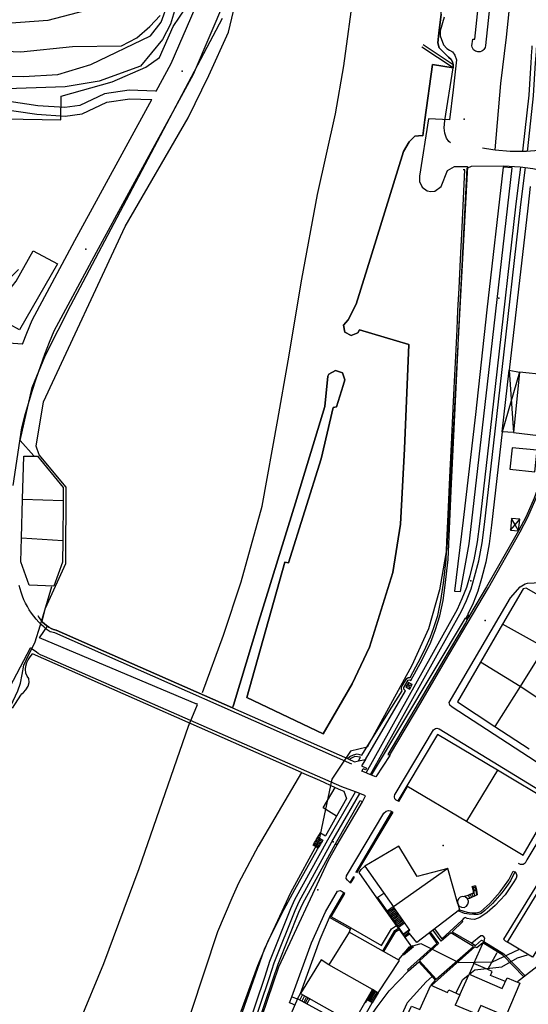
# Model space of a CAD drawing. Units: metres. Extents: x 550000 to 557669, y 4790000 to 4795000.
# Drawn here: x 552226 to 552392, y 4793634 to 4793954 of the extents above; entities that cross this region are included whole.
import ezdxf

# ---------------------------------------------------------------- set-up
doc = ezdxf.new("R2010")
doc.units = ezdxf.units.M
doc.header["$MEASUREMENT"] = 0
for name, color, linetype in [('ACERA', 9, 'CONTINUOUS'), ('AGUA_CONS', 4, 'CONTINUOUS'), ('AGUA_NAT', 4, 'CONTINUOUS'), ('BORDILLO', 7, 'CONTINUOUS'), ('CAMINO', 7, 'CONTINUOUS'), ('CARRETERA', 7, 'CONTINUOUS'), ('CASETA', 9, 'CONTINUOUS'), ('COTA', 7, 'CONTINUOUS'), ('CURVA_MAESTRA', 42, 'CONTINUOUS'), ('CURVA_NIVEL', 40, 'CONTINUOUS'), ('EDIFICIO', 1, 'CONTINUOUS'), ('ESCALERA', 8, 'CONTINUOUS'), ('FERRO', 7, 'CONTINUOUS'), ('LIMITE_MUNICIPAL', 6, 'CONTINUOUS'), ('MEDIANERA', 21, 'CONTINUOUS'), ('MURO_TAPIA', 7, 'CONTINUOUS'), ('PORCHE_TEJAVANA', 7, 'CONTINUOUS'), ('PUENTE', 7, 'CONTINUOUS'), ('RIO', 5, 'CONTINUOUS')]:
    doc.layers.add(name, color=color, linetype=linetype)

msp = doc.modelspace()

# ---------------------------------------------------------------- linework, layer by layer
at = {"layer": 'ACERA'}
for points in [[(552388.71, 4793787.75), (552378.35, 4793769.54), (552372.8, 4793760.11)], [(552372.15, 4793759), (552371.44, 4793757.81), (552364.39, 4793745.81), (552356.33, 4793732.11), (552346.2, 4793714.92), (552346.55, 4793714.75)], [(552342.62, 4793668.27), (552336.81, 4793676.53), (552337.49, 4793677.49), (552338.69, 4793678.56)], [(552316.82, 4793635.41), (552317.75, 4793637.15), (552324.2, 4793654.79), (552327.18, 4793661.81)], [(552333.91, 4793658.1), (552334.15, 4793658.47)], [(552334.15, 4793658.47), (552344.16, 4793652.73), (552347.37, 4793658.15), (552349.0009, 4793659.2106)], [(552333.91, 4793658.1), (552333.97, 4793658.05), (552333.54, 4793657.05)], [(552374.1348, 4793646.8381), (552377.14, 4793653.39)], [(552378.732, 4793644.8722), (552381.73, 4793650.46)], [(552374.1348, 4793646.8381), (552372.63, 4793643.41)], [(552378.732, 4793644.8722), (552374.14, 4793646.85), (552374.1348, 4793646.8381)], [(552384.44, 4793640.97), (552379.58, 4793642.99), (552380.13, 4793644.27), (552378.732, 4793644.8722)], [(552314.89, 4793636.04), (552316.79, 4793635.36)], [(552336.6342, 4793626.3964), (552336.69, 4793626.36), (552341.12, 4793634.11)]]:
    msp.add_lwpolyline(points, dxfattribs=at)
at = {"layer": 'AGUA_CONS'}
for points in [[(552233.6213, 4793758.1811), (552234.71, 4793762.58), (552241.31, 4793777.11), (552241.51, 4793801.97), (552232.62, 4793812.51), (552231.64, 4793815.25), (552234.05, 4793829.75), (552260.72, 4793886.78), (552281.14, 4793922.14), (552287.9, 4793935.99), (552294.3, 4793950.07), (552297.44, 4793963.37), (552306.38, 4793966.69), (552312, 4793970.21), (552313.46, 4793980.1), (552316.3, 4793999.38), (552317.87, 4794017.01), (552327.13, 4794138.41), (552327.61, 4794144.65), (552323.95, 4794144.46), (552319.92, 4794144.25), (552317.62, 4794135.52)], [(552367.4741, 4793939.3903), (552367.48, 4793939.49), (552367.26, 4793940.34), (552366.79, 4793941.15), (552365.91, 4793941.96), (552362.86, 4793944.98), (552362.42, 4793946.63), (552362.77, 4793949.7), (552363.55, 4793955.94), (552363.59, 4793956.25), (552370.46, 4794016.53), (552374.13, 4794049.71)], [(552295.6108, 4793730.0516), (552295.96, 4793731), (552304.2, 4793758.28), (552316.12, 4793796.84), (552325.72, 4793828.2), (552326.68, 4793838.12), (552327.01, 4793838.74), (552329.11, 4793839.94), (552331.37, 4793839.11), (552332.2, 4793836.84), (552331.64, 4793835.08), (552329.48, 4793828.12), (552328.36, 4793827.88), (552324.52, 4793811.16), (552313.88, 4793777.32), (552312.68, 4793777.48), (552300.28, 4793733.48), (552325.08, 4793721.64), (552334.6, 4793737.88), (552340.2, 4793749.8), (552347.8, 4793774.2), (552350.28, 4793789.88), (552351.56, 4793814.44), (552353, 4793848.36), (552337, 4793853.16), (552336.44, 4793852.18), (552334.27, 4793851.28), (552332.21, 4793852.39), (552331.79, 4793854.68), (552333.32, 4793856.44), (552335.88, 4793861.48), (552340.92, 4793877.88), (552351.32, 4793911.24), (552353.08, 4793914.36), (552355, 4793916.2), (552357.32, 4793916.44), (552357.5565, 4793916.2538), (552358.26, 4793921.47), (552360.7, 4793939.54), (552367.42, 4793938.47), (552367.4741, 4793939.3903)], [(552318.1047, 4793709.0634), (552303.9255, 4793685.0367), (552297.6034, 4793673.0189), (552295.3773, 4793668.1227), (552290.7024, 4793657.2177), (552269.1538, 4793591.8764), (552257.2664, 4793555.8675), (552246.52, 4793524.07)]]:
    msp.add_lwpolyline(points, dxfattribs=at)
at = {"layer": 'AGUA_NAT'}
msp.add_lwpolyline([(552223.957, 4793729.9827), (552226.7145, 4793734.257), (552227.0497, 4793734.6293), (552227.5711, 4793735.1134), (552228.3531, 4793735.9698), (552229.0607, 4793737.1985), (552229.4331, 4793738.3156), (552229.3213, 4793739.6188), (552228.7627, 4793740.4379), (552228.2786, 4793741.3316), (552228.2041, 4793742.6348), (552228.2786, 4793743.7146), (552228.6883, 4793744.8316), (552229.0979, 4793745.7625), (552229.731, 4793746.7306), (552230.4758, 4793747.6987)], dxfattribs=at)
at = {"layer": 'BORDILLO'}
for points in [[(552384.429, 4794005.79), (552377.935, 4793945.674), (552377.827, 4793945.107), (552377.657, 4793944.722), (552377.438, 4793944.401), (552377.147, 4793944.11), (552376.763, 4793943.855), (552376.291, 4793943.674), (552375.89, 4793943.61), (552375.444, 4793943.626), (552375.102, 4793943.702), (552374.688, 4793943.878), (552374.435, 4793944.041), (552374.108, 4793944.341), (552373.842, 4793944.714), (552373.654, 4793945.151), (552373.564, 4793945.608), (552373.823, 4793947.813), (552374.54, 4793947.745), (552375.574, 4793958.05)], [(552381.1758, 4793911.7455), (552382.984, 4793933.337), (552384.795, 4793948.451), (552386.812, 4793967.343)], [(552346.86, 4793714.6), (552347.1, 4793715.17), (552356.88, 4793731.78), (552364.95, 4793745.48), (552371.99, 4793757.48), (552378.91, 4793769.21), (552389.27, 4793787.44), (552391.77, 4793792.12), (552394.38, 4793798.1), (552396.17, 4793803), (552401.05, 4793818.27), (552401.9375, 4793824.6623)], [(552405.7, 4793705.2), (552367.09, 4793730.33), (552366.41, 4793730.93), (552366.14, 4793731.8), (552366.1441, 4793731.8096), (552386.1458, 4793765.9007), (552389.22, 4793769.5), (552390.85, 4793770.52), (552391.62, 4793770.73), (552409.37, 4793771.57)], [(552349.695, 4793699.665), (552348.88, 4793700), (552348.45, 4793700.46), (552348.3, 4793701.09), (552348.51, 4793701.97), (552348.5246, 4793701.9943), (552361.1, 4793722.99), (552361.65, 4793723.38), (552362.18, 4793723.46), (552362.87, 4793723.23), (552401.46, 4793699.73), (552401.87, 4793699.29), (552401.99, 4793698.69), (552401.83, 4793698.03), (552391.46, 4793680.59), (552390.87, 4793679.56), (552390.19, 4793679.15), (552389.32, 4793679.12), (552388.72, 4793679.38)], [(552435.303, 4793709.0082), (552424.19, 4793715.9), (552423.42, 4793716.36), (552423, 4793716.44), (552422.27, 4793716.41), (552421.49, 4793716.12), (552419.13, 4793712.17), (552383.85, 4793654.8), (552384.33, 4793654.2), (552385.14, 4793653.82)], [(552346.86, 4793714.6), (552342.28, 4793707.6), (552340.8723, 4793708.1842)], [(552337.91, 4793699.54), (552338.942, 4793701.4507)], [(552329.7, 4793685.46), (552337.91, 4793699.54)], [(552333.84, 4793673.24), (552333.02, 4793673.97), (552332.63, 4793674.51), (552332.7725, 4793675.3691), (552344.8967, 4793695.8155), (552345.62, 4793696.41), (552346.36, 4793696.63), (552347, 4793696.58), (552347.5, 4793696.33)], [(552288.22, 4793576.91), (552299.82, 4793612.71), (552303.35, 4793624.07), (552310.6473, 4793645.7366), (552326.81, 4793680.55), (552329.7, 4793685.46)], [(552387.53, 4793676.68), (552387.96, 4793676.12), (552388.2, 4793675.43), (552387.96, 4793674.69), (552386.97, 4793673.13), (552384.35, 4793669.18), (552381.09, 4793665.71), (552378.47, 4793663.45), (552376.12, 4793661.84), (552374.36, 4793661.15), (552373.16, 4793661.28), (552372.05, 4793661.56), (552371.37, 4793661.86), (552370.93, 4793661.64), (552370.29, 4793660.86)], [(552314.89, 4793636.04), (552321.37, 4793653.6), (552325.87, 4793663.66), (552329.8435, 4793670.4005), (552330.71, 4793670.59), (552331.33, 4793670.35), (552331.68, 4793670.13), (552331.89, 4793669.84)], [(552377.4621, 4793654.0234), (552377.7, 4793654.55), (552377.72, 4793655.12), (552377.46, 4793655.57), (552376.95, 4793655.85), (552376.46, 4793655.9), (552373.4764, 4793653.4638)], [(552334.78, 4793623.17), (552335.25, 4793622.9), (552335.69, 4793622.94), (552336.02, 4793623.27), (552342.74, 4793632.72), (552346.59, 4793638.02), (552352.9, 4793644.48)], [(552360.5909, 4793642.6318), (552358.68, 4793640.9), (552352.48, 4793634.02), (552352.23, 4793633.63), (552348.98, 4793626.36)], [(552315.92, 4793633.35), (552315, 4793633.7), (552314.16, 4793634.04), (552314.89, 4793636.04)]]:
    msp.add_lwpolyline(points, dxfattribs=at)
at = {"layer": 'CAMINO'}
for points in [[(552270.7867, 4793930.8238), (552270.5875, 4793930.8497), (552261.9925, 4793931.1182), (552253.9091, 4793930.0226), (552245.8839, 4793926.2087), (552240.9861, 4793925.4743), (552232.2558, 4793926.116), (552213.4753, 4793928.873), (552197.2667, 4793930.3339), (552192.3188, 4793929.7992), (552189.851, 4793929.7176), (552176.82, 4793935.5), (552172.1, 4793938.25), (552167.61, 4793941.43), (552163.5, 4793944.97), (552159.41, 4793948.94), (552155.16, 4793952.89), (552150.56, 4793956.44)], [(552213.1473, 4793926.1013), (552231.9505, 4793923.341), (552241.092, 4793922.6691), (552246.7073, 4793923.511), (552254.7142, 4793927.3163), (552262.1373, 4793928.3225), (552269.3038, 4793928.0986)], [(552227.2357, 4793848.5301), (552222.7305, 4793848.7971), (552220.129, 4793849.8807), (552217.0939, 4793853.4202), (552215.2874, 4793856.1652), (552213.6254, 4793860.2827), (552214.1312, 4793861.1496), (552225.9822, 4793872.7796)], [(552183.6254, 4793663.135), (552196.5846, 4793687.3864), (552222.1552, 4793734.9349), (552229.8972, 4793749.6131)]]:
    msp.add_lwpolyline(points, dxfattribs=at)
at = {"layer": 'CARRETERA'}
for points in [[(552270.7867, 4793930.8238), (552275.6978, 4793939.849), (552287.3225, 4793966.9871)], [(552224.196, 4793802.4465), (552226.9741, 4793821.208), (552227.998, 4793825.1168), (552229.1462, 4793829.1783), (552230.3725, 4793833.2169), (552231.6766, 4793837.2311), (552233.058, 4793841.2193), (552234.516, 4793845.1802), (552236.0503, 4793849.1121), (552237.5961, 4793852.8584), (552251.3705, 4793878.4042), (552282.9039, 4793936.3545), (552293.4946, 4793961.0786)], [(552227.2357, 4793848.5301), (552228.6257, 4793852.0921), (552230.3585, 4793856.2917), (552244.3361, 4793882.2145), (552269.3038, 4793928.0986)], [(552334.468, 4793711.7448), (552237.7321, 4793754.4731), (552236.3047, 4793754.8001), (552235.2947, 4793755.5349), (552234.3237, 4793756.3206), (552233.3945, 4793757.1551), (552232.5093, 4793758.0363), (552231.6706, 4793758.9619), (552230.8806, 4793759.9293), (552230.1414, 4793760.936), (552229.4549, 4793761.9795), (552228.823, 4793763.0568), (552228.2472, 4793764.1652), (552227.7292, 4793765.3017), (552227.2703, 4793766.4634), (552226.8392, 4793767.7475), (552226.1164, 4793769.8827)], [(552335.6163, 4793702.735), (552331.2378, 4793704.4259), (552234.3954, 4793746.7812), (552233.0707, 4793747.3605), (552232.3856, 4793747.8069), (552231.7658, 4793748.2108), (552230.423, 4793749.1876), (552229.8972, 4793749.6131)], [(552346.86, 4793714.6), (552346.55, 4793714.75)], [(552340.8723, 4793708.1842), (552340.28, 4793708.43), (552338.55, 4793709.14), (552337.7663, 4793709.4656)], [(552337.0294, 4793702.1893), (552335.6163, 4793702.735)], [(552338.942, 4793701.4507), (552337.0294, 4793702.1893)]]:
    msp.add_lwpolyline(points, dxfattribs=at)
at = {"layer": 'CASETA'}
for points in [[(552386.46, 4793791.77), (552386.08, 4793787.99)], [(552387.6069, 4793789.7208), (552386.46, 4793791.77)], [(552389.15, 4793791.47), (552386.46, 4793791.77)], [(552387.6069, 4793789.7208), (552389.15, 4793791.47)], [(552388.71, 4793787.75), (552389.15, 4793791.47)], [(552386.08, 4793787.99), (552387.6069, 4793789.7208)], [(552386.08, 4793787.99), (552388.71, 4793787.75)], [(552388.71, 4793787.75), (552387.6069, 4793789.7208)], [(552352.87, 4793738.38), (552352.06, 4793736.97)], [(552353.1052, 4793737.3117), (552352.06, 4793736.97)], [(552352.06, 4793736.97), (552353.35, 4793736.2)], [(552353.1052, 4793737.3117), (552352.87, 4793738.38)], [(552354.14, 4793737.65), (552352.87, 4793738.38)], [(552354.14, 4793737.65), (552353.1052, 4793737.3117)], [(552353.35, 4793736.2), (552353.1052, 4793737.3117)], [(552353.35, 4793736.2), (552354.14, 4793737.65)]]:
    msp.add_lwpolyline(points, dxfattribs=at)
at = {"layer": 'COTA'}
for p in [(552279.21, 4793937.3), (552371.07, 4793921.73), (552247.91, 4793879.37), (552382.32, 4793863.41), (552373.23, 4793771.43), (552377.87, 4793758.48), (552283.99, 4793731.35), (552328.38, 4793686.52), (552364.21, 4793685.24), (552323.41, 4793670.82)]:
    msp.add_point(p, dxfattribs=at)
at = {"layer": 'CURVA_MAESTRA', "color": 250}
msp.add_lwpolyline([(552135.25, 4793955.46), (552140.56, 4793953.9), (552156.22, 4793944.12), (552160.75, 4793950.48), (552182.46, 4793945.64), (552226.68, 4793943.68), (552243.52, 4793945.33), (552259.52, 4793945.56), (552264.48, 4793948.2), (552268.66, 4793951.87), (552272.03, 4793955.5)], dxfattribs=at)
at = {"layer": 'CURVA_NIVEL', "color": 252}
for points in [[(552262.09, 4793960.86), (552235.44, 4793953.8), (552213.1, 4793952.21), (552174.02, 4793953.81), (552161.54, 4793955.07)], [(552221.43, 4793921.88), (552239.67, 4793921.55), (552239.83, 4793929.25), (552256.43, 4793933.91), (552267.38, 4793938.69), (552271.8, 4793941.85), (552276.31, 4793951.91), (552282.5, 4793961.14)], [(552187.91, 4793936.07), (552227.56, 4793935.61), (552238.73, 4793936.28), (552249.45, 4793939.51), (552268.94, 4793948.86), (552272.39, 4793953.29), (552274.71, 4793959.55)], [(552277.03, 4793958.05), (552275.47, 4793952.63), (552272.87, 4793947.63), (552265.69, 4793938.98), (552252.19, 4793934.1), (552241.1, 4793932.28), (552218.87, 4793931.48)], [(552230.8856, 4793812.1562), (552226.53, 4793817.15), (552230.42, 4793834.39), (552234.73, 4793844.9), (552242.97, 4793861.2), (552292.34, 4793954.56)], [(552364.57, 4793954.89), (552363.17, 4793950.48), (552363.17, 4793948.85), (552364.29, 4793945.94), (552365.37, 4793944.75), (552366.24, 4793944.14), (552367.22, 4793943.67), (552368, 4793942.53), (552368.58, 4793941.08), (552367.41, 4793931.24), (552366.21, 4793921.56), (552359.44, 4793921.83), (552356.53, 4793903.19), (552356.47, 4793901.44), (552357.36, 4793899.55), (552358.94, 4793898.39), (552360.19, 4793898.15), (552361.45, 4793898.32), (552363.49, 4793899.79), (552365.58, 4793905.07), (552367.85, 4793906.27), (552372.09, 4793906.28), (552365.43, 4793782.17), (552363.04, 4793768.49), (552359.39, 4793755.84), (552353.96, 4793743.88), (552339.41, 4793717.31), (552334, 4793716.02), (552327.94, 4793706.87), (552323.67, 4793686.76), (552314.53, 4793669.86), (552305.97, 4793651.46), (552297.97, 4793628.91)], [(552160.54, 4793401.34), (552168.61, 4793446.34), (552169.39, 4793457.53), (552176.76, 4793509.29), (552179.59, 4793542.49), (552180.44, 4793571.78), (552185.3, 4793650.15), (552190.37, 4793666.05), (552199.39, 4793686.52), (552200.76, 4793691.89), (552202.59, 4793695.81), (552204.26, 4793697.17), (552209.07, 4793707.33), (552218.76, 4793721.03), (552225.758, 4793735.6857), (552226.6028, 4793738.1666), (552227.0869, 4793740.9592), (552227.6828, 4793744.0125), (552229.3958, 4793747.6987), (552231.2206, 4793751.2733), (552233.11, 4793757.14), (552236.8213, 4793769.5853)], [(552508.64, 4793728.5922), (552505.43, 4793728.11), (552497.17, 4793730.23), (552493.52, 4793728), (552490.52, 4793723.11), (552486.85, 4793712.53), (552485.11, 4793710.32), (552474.11, 4793708.09), (552466.1, 4793702.73), (552464.83, 4793701.88), (552459.59, 4793699.94), (552453.98, 4793699.65), (552442.88, 4793702.33), (552440.28, 4793702.24), (552415.05, 4793666.94), (552413.25, 4793652.38), (552411.34, 4793649.57), (552406.3, 4793647.62), (552396.64, 4793647.27), (552388.4448, 4793640.9196)], [(552349.7468, 4793648.185), (552353.18, 4793652.26), (552356.96, 4793653.43), (552369.33, 4793647.23), (552380.24, 4793647.45), (552388.8344, 4793651.4256)], [(552372.8573, 4793643.4757), (552374.47, 4793644.77), (552383.27, 4793645.81), (552388.39, 4793648.68), (552391.6359, 4793649.7427)], [(552368.4163, 4793637.4118), (552370.57, 4793641.64), (552372.2965, 4793643.0256)], [(552338.8751, 4793634.1116), (552341.4567, 4793638.0948)]]:
    msp.add_lwpolyline(points, dxfattribs=at)
at = {"layer": 'EDIFICIO', "color": 6}
for points in [[(552216.7042, 4793858.3326), (552225.17, 4793869.0432), (552230.7256, 4793878.8282), (552238.6623, 4793874.5969), (552226.2283, 4793853.1756), (552216.7042, 4793858.3326)], [(552397.35, 4793838.53), (552389.09, 4793839.4), (552387.07, 4793819.69), (552395.24, 4793818.77), (552397.35, 4793838.53)], [(552394.79, 4793813.94), (552386.62, 4793814.77), (552385.91, 4793807.75), (552394.01, 4793806.88), (552394.79, 4793813.94)], [(552227.2971, 4793798.0034), (552227.73, 4793812.07), (552232.18, 4793811.98), (552240.47, 4793801.86), (552240.4438, 4793797.6188)], [(552226.9113, 4793785.4705), (552227.2971, 4793798.0034)], [(552240.4438, 4793797.6188), (552240.3631, 4793784.5287)], [(552240.3631, 4793784.5287), (552240.32, 4793777.55), (552237.46, 4793769.71), (552229.42, 4793770.03), (552226.67, 4793777.63), (552226.9113, 4793785.4705)], [(552394.43, 4793767.26), (552391.2, 4793769.08), (552390.25, 4793768.89), (552383.56, 4793757.39)], [(552383.56, 4793757.39), (552376.34, 4793745)], [(552376.34, 4793745), (552368.81, 4793732.05), (552381.06, 4793724.03)], [(552381.06, 4793724.03), (552392.19, 4793716.74)], [(552381.84, 4793709.82), (552362.35, 4793721.44), (552352.37, 4793704.67), (552371.76, 4793693.16)], [(552371.76, 4793693.16), (552390.28, 4793682.17), (552399.98, 4793699.01), (552381.84, 4793709.82)], [(552365.66, 4793677.81), (552355.72, 4793675.15), (552349.79, 4793685.04), (552338.69, 4793678.56), (552348.03, 4793665.31)], [(552368.94, 4793666.28), (552365.66, 4793677.81)], [(552368.94, 4793666.28), (552369.42, 4793665.58), (552370.14, 4793665.17), (552370.99, 4793665.15), (552371.75, 4793665.51), (552372.27, 4793666.18), (552372.41, 4793667), (552372.39, 4793667.22), (552372.05, 4793667.99), (552371.4, 4793668.53), (552370.57, 4793668.7), (552369.76, 4793668.47), (552369.14, 4793667.91), (552368.84, 4793667.12), (552368.94, 4793666.28)], [(552402.71, 4793666.37), (552403.57, 4793665.77), (552402.06, 4793663.44), (552403.05, 4793662.85), (552396.5, 4793652.14), (552395.64, 4793652.67), (552393.28, 4793648.93), (552385.14, 4793653.82), (552395.79, 4793671.25)], [(552368.94, 4793666.28), (552369.49, 4793664.35), (552355.57, 4793653.76), (552352.69, 4793657.25), (552353.36, 4793657.73), (552348.03, 4793665.31)], [(552341.16, 4793638.43), (552341.19, 4793638.48), (552343.08, 4793637.37), (552349.95, 4793647.9), (552333.54, 4793657.05), (552326.98, 4793646.49)], [(552326.98, 4793646.49), (552324.44, 4793648.02), (552317.75, 4793637.15), (552334.94, 4793627.5), (552341.16, 4793638.43)], [(552369.67, 4793636.7), (552372.63, 4793643.41), (552383.43, 4793638.78), (552385.02, 4793642.23), (552389.18, 4793640.44), (552384.58, 4793629.71), (552376.46, 4793633.19), (552375.12, 4793630.36), (552368.11, 4793633.34)], [(552352.12, 4793624.08), (552350.22, 4793625.02), (552353.91, 4793632.99), (552356.6, 4793631.86), (552360.18, 4793639.83), (552365.57, 4793637.44), (552366.01, 4793638.3), (552369.67, 4793636.7)], [(552326.55, 4793630.03), (552316.82, 4793635.41), (552313.23, 4793627.16), (552322.43, 4793621.77)]]:
    msp.add_lwpolyline(points, dxfattribs=at)
at = {"layer": 'ESCALERA'}
for points in [[(552371.545, 4793759.3329), (552371.49, 4793759.24)], [(552371.7618, 4793759.6989), (552371.545, 4793759.3329)], [(552371.545, 4793759.3329), (552372.15, 4793759)], [(552371.9906, 4793760.0851), (552371.7618, 4793759.6989)], [(552371.7618, 4793759.6989), (552372.38, 4793759.39)], [(552371.98, 4793760.09), (552371.9906, 4793760.0851)], [(552372.1866, 4793760.4161), (552371.9906, 4793760.0851)], [(552371.9906, 4793760.0851), (552372.61, 4793759.8)], [(552372.38, 4793759.39), (552372.15, 4793759)], [(552372.26, 4793760.54), (552372.1866, 4793760.4161)], [(552372.1866, 4793760.4161), (552372.8, 4793760.11)], [(552372.61, 4793759.8), (552372.38, 4793759.39)], [(552372.8, 4793760.11), (552372.61, 4793759.8)], [(552322.862, 4793687.1547), (552323.3669, 4793688.0119)], [(552323.12, 4793687.57), (552324.7585, 4793686.6109)], [(552323.3669, 4793688.0119), (552324.22, 4793689.46), (552325.858, 4793688.4812)], [(552323.3669, 4793688.0119), (552325.0106, 4793687.0397)], [(552323.486, 4793684.4465), (552321.84, 4793685.42), (552322.095, 4793685.8529)], [(552322.095, 4793685.8529), (552322.3519, 4793686.2889)], [(552322.095, 4793685.8529), (552323.7381, 4793684.8752)], [(552322.3519, 4793686.2889), (552322.6025, 4793686.7144)], [(552322.3519, 4793686.2889), (552323.98, 4793685.32)], [(552322.6025, 4793686.7144), (552322.862, 4793687.1547)], [(552322.6025, 4793686.7144), (552324.2474, 4793685.7415)], [(552322.862, 4793687.1547), (552324.4995, 4793686.1703)], [(552370.87, 4793668.68), (552372.34, 4793669.14), (552374.05, 4793669.88), (552374.04, 4793670.54), (552373.68, 4793671.98), (552373.81, 4793671.99)], [(552374.59, 4793672.16), (552374.71, 4793672.2), (552375.05, 4793670.74), (552375.27, 4793669.19), (552372.82, 4793668.08), (552372.09, 4793667.93)], [(552374.59, 4793672.16), (552373.81, 4793671.99)], [(552373.81, 4793671.99), (552373.91, 4793671.5)], [(552374.7, 4793671.67), (552373.91, 4793671.5)], [(552373.91, 4793671.5), (552374.02, 4793671.01)], [(552374.7, 4793671.67), (552374.59, 4793672.16)], [(552374.81, 4793671.19), (552374.7, 4793671.67)], [(552372.4, 4793669.05), (552371.06, 4793668.64)], [(552372.04, 4793668.01), (552372.78, 4793668.16)], [(552373.01, 4793669.32), (552372.4, 4793669.05)], [(552372.4, 4793669.05), (552372.78, 4793668.16)], [(552372.78, 4793668.16), (552373.39, 4793668.44)], [(552373.58, 4793669.56), (552373.01, 4793669.32)], [(552373.01, 4793669.32), (552373.39, 4793668.44)], [(552373.39, 4793668.44), (552373.97, 4793668.69)], [(552374.16, 4793669.82), (552373.58, 4793669.56)], [(552373.58, 4793669.56), (552373.97, 4793668.69)], [(552373.97, 4793668.69), (552374.55, 4793668.94)], [(552374.81, 4793671.19), (552374.02, 4793671.01)], [(552374.02, 4793671.01), (552374.13, 4793670.52)], [(552374.92, 4793670.69), (552374.13, 4793670.52)], [(552374.13, 4793670.52), (552374.16, 4793669.82)], [(552374.16, 4793669.82), (552374.55, 4793668.94)], [(552374.55, 4793668.94), (552375.14, 4793669.2), (552374.92, 4793670.69)], [(552374.92, 4793670.69), (552374.81, 4793671.19)], [(552345.9404, 4793664.0703), (552347.91, 4793665.45)], [(552346.231, 4793663.6577), (552348.2, 4793665.04)], [(552346.5154, 4793663.2538), (552348.49, 4793664.63)], [(552346.8093, 4793662.8365), (552348.78, 4793664.22)], [(552347.0904, 4793662.4373), (552349.06, 4793663.81)], [(552347.3796, 4793662.0268), (552349.34, 4793663.41)], [(552347.6687, 4793661.6161), (552349.63, 4793662.99)], [(552347.9579, 4793661.2056), (552349.92, 4793662.58)], [(552348.2471, 4793660.795), (552350.21, 4793662.17)], [(552348.5362, 4793660.3844), (552350.5, 4793661.76)], [(552348.8268, 4793659.9718), (552350.79, 4793661.35)], [(552349.1065, 4793659.5746), (552351.07, 4793660.95)], [(552349.4004, 4793659.1573), (552351.36, 4793660.53)], [(552349.6863, 4793658.7514), (552351.65, 4793660.12)], [(552352.69, 4793657.25), (552351.18, 4793656.13)], [(552353.04, 4793656.82), (552351.49, 4793655.7)], [(552353.32, 4793656.48), (552351.76, 4793655.3)], [(552318.45, 4793636.75), (552317.53, 4793635.01)], [(552319.07, 4793636.39), (552318.2, 4793634.64)], [(552319.68, 4793636.06), (552318.78, 4793634.33)], [(552341.78, 4793638.13), (552339.8206, 4793634.871)], [(552342.2, 4793637.89), (552340.2572, 4793634.6153)], [(552342.66, 4793637.62), (552340.679, 4793634.3683)], [(552343.08, 4793637.37), (552341.12, 4793634.11)], [(552320.2, 4793635.78), (552319.29, 4793634.03)], [(552320.74, 4793635.46), (552319.86, 4793633.72)]]:
    msp.add_lwpolyline(points, dxfattribs=at)
at = {"layer": 'FERRO'}
for points in [[(552390.1177, 4793911.3258), (552390.2355, 4793912.2591), (552392.1575, 4793929.4931), (552392.5732, 4793936.6619), (552392.8056, 4793940.0514), (552393.0725, 4793943.9435), (552393.1259, 4793944.6177), (552393.2012, 4793945.5692)], [(552391.6341, 4793911.3627), (552391.7263, 4793912.0928), (552393.6527, 4793929.3665), (552394.0702, 4793936.5671), (552394.2995, 4793939.9109), (552394.5684, 4793943.8329), (552394.6307, 4793944.6191), (552394.7033, 4793945.5369)], [(552339.0877, 4793708.9358), (552368.8071, 4793762.2472), (552370.3768, 4793765.691), (552371.8897, 4793769.3706), (552372.9946, 4793773.1911), (552374.2974, 4793778.296), (552375.3656, 4793784.0895), (552376.1384, 4793789.9876), (552379.5947, 4793820.3751), (552381.8847, 4793840.4257), (552387.8953, 4793893.1909), (552388.717, 4793900.2359), (552389.4626, 4793906.1396)], [(552340.4912, 4793708.3715), (552370.1216, 4793761.5147), (552371.7533, 4793765.0945), (552373.308, 4793768.8756), (552374.4422, 4793772.7972), (552375.7634, 4793777.9742), (552376.8479, 4793783.8559), (552377.6273, 4793789.8054), (552381.0851, 4793820.2056), (552383.3751, 4793840.256), (552389.3855, 4793893.0191), (552390.207, 4793900.0621), (552390.9534, 4793905.9731)], [(552340.8723, 4793708.1842), (552371.49, 4793759.24)], [(552337.7663, 4793709.4656), (552338.1618, 4793710.2816)], [(552250.4071, 4793458.4509), (552250.6458, 4793460.0248), (552251.0535, 4793462.6945), (552252.0819, 4793469.2042), (552252.6185, 4793472.8791), (552255.2496, 4793483.7465), (552257.5392, 4793493.1872), (552259.0944, 4793498.2826), (552265.3961, 4793517.0975), (552265.4066, 4793517.1288), (552276.2166, 4793550.6987), (552285.0071, 4793577.9103), (552300.2482, 4793625.0697), (552306.1936, 4793642.7401), (552307.7906, 4793647.6358), (552314.596, 4793664.7403), (552315.9482, 4793667.7089), (552326.6188, 4793687.1611), (552335.6163, 4793702.735)], [(552251.8952, 4793458.2636), (552252.1286, 4793459.7989), (552252.5358, 4793462.4642), (552253.5649, 4793468.9788), (552254.0928, 4793472.5936), (552256.7074, 4793483.3932), (552258.9866, 4793492.7912), (552260.5232, 4793497.8254), (552266.8241, 4793516.6377), (552266.829, 4793516.6524), (552277.6442, 4793550.2383), (552286.4344, 4793577.449), (552301.6728, 4793624.5999), (552307.6175, 4793642.2683), (552309.202, 4793647.1254), (552315.9762, 4793664.1518), (552317.2902, 4793667.0363), (552327.9339, 4793686.4397), (552337.0294, 4793702.1893)]]:
    msp.add_lwpolyline(points, dxfattribs=at)
at = {"layer": 'LIMITE_MUNICIPAL'}
for points in [[(552235.3336, 4793756.6576), (552235.0477, 4793756.8504), (552234.3732, 4793757.4049), (552233.7543, 4793758.0209), (552233.6213, 4793758.1811), (552234.71, 4793762.58), (552241.31, 4793777.11), (552241.51, 4793801.97), (552232.62, 4793812.51), (552231.64, 4793815.25), (552234.05, 4793829.75), (552260.72, 4793886.78), (552281.14, 4793922.14), (552287.9, 4793935.99), (552294.3, 4793950.07), (552297.44, 4793963.37)], [(552363.55, 4793955.94), (552362.77, 4793949.7), (552362.42, 4793946.63), (552362.86, 4793944.98), (552365.91, 4793941.96), (552366.79, 4793941.15), (552367.26, 4793940.34), (552367.48, 4793939.49), (552367.4741, 4793939.3903), (552367.42, 4793938.47), (552360.7, 4793939.54), (552358.26, 4793921.47), (552357.5565, 4793916.2538), (552357.32, 4793916.44), (552355, 4793916.2), (552353.08, 4793914.36), (552351.32, 4793911.24), (552340.92, 4793877.88), (552335.88, 4793861.48), (552333.32, 4793856.44), (552331.79, 4793854.68), (552332.21, 4793852.39), (552334.27, 4793851.28), (552336.44, 4793852.18), (552337, 4793853.16), (552353, 4793848.36), (552351.56, 4793814.44), (552350.28, 4793789.88), (552347.8, 4793774.2), (552340.2, 4793749.8), (552334.6, 4793737.88), (552325.08, 4793721.64), (552300.28, 4793733.48), (552312.68, 4793777.48), (552313.88, 4793777.32), (552324.52, 4793811.16), (552328.36, 4793827.88), (552329.48, 4793828.12), (552331.64, 4793835.08), (552332.2, 4793836.84), (552331.37, 4793839.11), (552329.11, 4793839.94), (552327.01, 4793838.74), (552326.68, 4793838.12), (552325.72, 4793828.2), (552316.12, 4793796.84), (552304.2, 4793758.28), (552295.96, 4793731), (552295.6108, 4793730.0516), (552238.1741, 4793755.3375), (552237.342, 4793755.6024), (552236.5388, 4793755.945), (552235.7717, 4793756.3623), (552235.3336, 4793756.6576)], [(552203.6328, 4793405.3186), (552207.7187, 4793421.3289), (552207.0378, 4793438.7018), (552208.3997, 4793454.0308), (552208.7402, 4793467.6566), (552210.1022, 4793486.0514), (552211.4642, 4793507.8527), (552216.5715, 4793532.0385), (552222.3599, 4793551.4553), (552231.8937, 4793581.4321), (552240.406, 4793610.3869), (552245.8538, 4793627.7598), (552253.6851, 4793646.8359), (552265.2619, 4793677.8346), (552281.265, 4793724.1623), (552284.2165, 4793731.1616), (552232.7703, 4793752.8554), (552235.3336, 4793756.6576)]]:
    msp.add_lwpolyline(points, dxfattribs=at)
at = {"layer": 'MEDIANERA', "color": 4}
for points in [[(552227.2971, 4793798.0034), (552240.4438, 4793797.6188)], [(552226.9113, 4793785.4705), (552240.3631, 4793784.5287)], [(552397.16, 4793749.69), (552383.56, 4793757.39)], [(552397.16, 4793749.69), (552389.25, 4793737.09)], [(552389.25, 4793737.09), (552376.34, 4793745)], [(552389.25, 4793737.09), (552381.06, 4793724.03)], [(552400.8, 4793729.46), (552389.25, 4793737.09)], [(552381.84, 4793709.82), (552371.76, 4793693.16)], [(552365.66, 4793677.81), (552348.03, 4793665.31)], [(552341.16, 4793638.43), (552326.98, 4793646.49)], [(552369.67, 4793636.7), (552368.11, 4793633.34)]]:
    msp.add_lwpolyline(points, dxfattribs=at)
at = {"layer": 'MURO_TAPIA'}
for points in [[(552366.62, 4793914.06), (552365.99, 4793914.5), (552365.26, 4793915.5), (552364.74, 4793917.12), (552364.54, 4793918.9), (552364.75, 4793921.25), (552367.42, 4793938.47), (552357.24, 4793945.2)], [(552367.4741, 4793939.3903), (552357.63, 4793945.89)], [(552338.8662, 4793713.2842), (552351.89, 4793735.68), (552351.37, 4793736.17), (552351.4, 4793736.7), (552352.82, 4793739.09), (552353.33, 4793739.17), (552353.71, 4793739.02), (552357.38, 4793745.71), (552360.13, 4793751.47), (552361.73, 4793755.57), (552363.08, 4793760.01), (552364.15, 4793764.99), (552364.89, 4793769.98), (552365.83, 4793778.35), (552366.83, 4793800.77), (552369.12, 4793847.85), (552369.23, 4793850.67), (552371.96, 4793905.81)], [(552383.68, 4793906.14), (552378.44, 4793859.65), (552374.67, 4793825.59), (552370.7, 4793791.17), (552367.83, 4793768.09), (552369.7973, 4793767.9615), (552369.82, 4793767.96), (552372.65, 4793783.52), (552373.51, 4793790.93), (552379.83, 4793845.85), (552386.66, 4793905.89), (552383.68, 4793906.14)], [(552333.0462, 4793713.5711), (552333.76, 4793714.21), (552335.01, 4793714.84), (552336.17, 4793715.12), (552337.69, 4793714.73), (552338.01, 4793715.26), (552347.5, 4793730.36), (552350.8, 4793735.61), (552350.64, 4793736.21), (552350.68, 4793736.42), (552350.77, 4793737.09), (552350.88, 4793737.28), (552352.37, 4793739.69), (552352.83, 4793739.96), (552353.41, 4793740.02), (552355.33, 4793743.45), (552356.86, 4793746.22), (552358.58, 4793749.81), (552360.09, 4793753.26), (552361.19, 4793756.3), (552362.42, 4793760.17), (552363.45, 4793765.01), (552364.28, 4793770.66), (552365.12, 4793778.27), (552365.39, 4793784.1), (552365.79, 4793793.05), (552366.35, 4793805.19), (552366.95, 4793815.82), (552367.56, 4793829.85), (552367.87, 4793836.37), (552368.28, 4793844.59), (552368.71, 4793853.36), (552369.01, 4793859.44), (552369.37, 4793866.7), (552369.82, 4793876), (552370.35, 4793886.6), (552370.8, 4793895.85), (552371.27, 4793905.19), (552370.67, 4793905.24)], [(552392.5411, 4793899.7899), (552391.72, 4793892.75), (552385.71, 4793839.99)], [(552383.42, 4793819.94), (552379.96, 4793789.52), (552379.17, 4793783.49), (552378.06, 4793777.47), (552376.71, 4793772.18), (552375.53, 4793768.1), (552373.91, 4793764.16), (552372.26, 4793760.54)], [(552396.226, 4793803.2554), (552397.47, 4793808.93), (552397.97, 4793812.11), (552398.09, 4793812.75), (552397.43, 4793812.81), (552396.85, 4793809.05), (552395.57, 4793803.18), (552393.78, 4793798.34), (552391.2, 4793792.4), (552388.71, 4793787.75)], [(552336.6493, 4793712.8205), (552337.33, 4793714.08), (552335.46, 4793714.22), (552334.33, 4793713.72), (552333.6794, 4793713.2944)], [(552338.8662, 4793713.2842), (552337.66, 4793711.21), (552339.22, 4793710.51), (552338.99, 4793709.94), (552338.1618, 4793710.2816)], [(552329.5119, 4793694.869), (552325.11, 4793697.51), (552329.0764, 4793704.2034)], [(552352.37, 4793704.67), (552349.49, 4793699.87), (552349.695, 4793699.665)], [(552349.695, 4793699.665), (552349.74, 4793699.62), (552352.63, 4793704.53)], [(552332.7262, 4793700.585), (552329.5119, 4793694.869)], [(552329.1, 4793685.8), (552337.21, 4793699.92), (552337.91, 4793699.54)], [(552329.5119, 4793694.869), (552327.28, 4793690.9), (552325.858, 4793688.4812)], [(552347.5, 4793696.33), (552347.79, 4793696.17), (552336.01, 4793676.41), (552335.82, 4793676.56), (552347.5, 4793696.33)], [(552287.7, 4793577.04), (552302.9359, 4793624.1833), (552308.88, 4793641.85), (552310.4533, 4793646.6729), (552317.2, 4793663.63), (552318.48, 4793666.44), (552329.1, 4793685.8)], [(552298.0748, 4793630.0816), (552298.44, 4793631.32), (552303.85, 4793646.21), (552307.16, 4793653.98), (552311.2436, 4793662.2382), (552311.65, 4793663.06), (552311.6735, 4793663.1035), (552315.92, 4793670.96), (552323.3, 4793684.13), (552323.486, 4793684.4465)], [(552323.7381, 4793684.8752), (552323.486, 4793684.4465)], [(552324.2474, 4793685.7415), (552323.7381, 4793684.8752)], [(552324.4995, 4793686.1703), (552324.2474, 4793685.7415)], [(552324.7585, 4793686.6109), (552324.4995, 4793686.1703)], [(552325.0106, 4793687.0397), (552324.7585, 4793686.6109)], [(552329.1, 4793685.8), (552329.7, 4793685.46)], [(552333.84, 4793673.24), (552334.16, 4793673.1), (552335.29, 4793674.98), (552335.02, 4793675.11), (552333.84, 4793673.24)], [(552387.53, 4793676.68), (552386.13, 4793673.75), (552384.6, 4793671.66), (552383.28, 4793669.85), (552380.27, 4793666.45), (552377.75, 4793664.12), (552376.52, 4793663.19), (552375.46, 4793662.86), (552374.17, 4793662.82), (552372.67, 4793662.9), (552371.11, 4793663.19), (552369.03, 4793663.99)], [(552369.5, 4793664.36), (552371.98, 4793663.6), (552373.67, 4793663.35), (552374.84, 4793663.41), (552375.88, 4793663.61), (552376.44, 4793663.85), (552379.42, 4793666.45), (552382.78, 4793670.16), (552385.61, 4793674.14), (552386.97, 4793676.97), (552387.53, 4793676.68)], [(552327.18, 4793661.81), (552331.89, 4793669.84)], [(552334.15, 4793658.47), (552327.71, 4793662.03), (552332.23, 4793669.65), (552331.89, 4793669.84)], [(552342.62, 4793668.27), (552344.84, 4793669.82)], [(552349.0009, 4793659.2106), (552342.62, 4793668.27)], [(552345.9404, 4793664.0703), (552342.87, 4793668.43)], [(552333.91, 4793658.1), (552327.18, 4793661.81)], [(552346.231, 4793663.6577), (552345.9404, 4793664.0703)], [(552346.22, 4793663.65), (552346.231, 4793663.6577)], [(552346.5154, 4793663.2538), (552346.231, 4793663.6577)], [(552346.8093, 4793662.8365), (552346.5154, 4793663.2538)], [(552346.8, 4793662.83), (552346.8093, 4793662.8365)], [(552347.0904, 4793662.4373), (552346.8093, 4793662.8365)], [(552347.08, 4793662.43), (552347.0904, 4793662.4373)], [(552347.3796, 4793662.0268), (552347.0904, 4793662.4373)], [(552347.37, 4793662.02), (552347.3796, 4793662.0268)], [(552347.6687, 4793661.6161), (552347.3796, 4793662.0268)], [(552344.52, 4793650.93), (552348.47, 4793657.6), (552349.6, 4793658.36), (552349.0009, 4793659.2106)], [(552347.66, 4793661.61), (552347.6687, 4793661.6161)], [(552347.9579, 4793661.2056), (552347.6687, 4793661.6161)], [(552348.2471, 4793660.795), (552347.9579, 4793661.2056)], [(552348.5362, 4793660.3844), (552348.2471, 4793660.795)], [(552348.8268, 4793659.9718), (552348.5362, 4793660.3844)], [(552348.81, 4793659.96), (552348.8268, 4793659.9718)], [(552349.1065, 4793659.5746), (552348.8268, 4793659.9718)], [(552349.4004, 4793659.1573), (552349.1065, 4793659.5746)], [(552349.39, 4793659.15), (552349.4004, 4793659.1573)], [(552349.6863, 4793658.7514), (552349.4004, 4793659.1573)], [(552349.67, 4793658.74), (552349.6863, 4793658.7514)], [(552353.27, 4793657.84), (552351.3, 4793656.46), (552349.6863, 4793658.7514)], [(552361.37, 4793658.17), (552363.71, 4793654.85), (552370.29, 4793660.86)], [(552370.29, 4793660.86), (552370.62, 4793660.6), (552367.14, 4793657.2), (552373.4764, 4793653.4638)], [(552344.83, 4793650.75), (552348.75, 4793657.34), (552349.91, 4793657.94), (552351.18, 4793656.13)], [(552351.18, 4793656.13), (552351.49, 4793655.7)], [(552351.49, 4793655.7), (552351.76, 4793655.3)], [(552351.76, 4793655.3), (552353.87, 4793652.31)], [(552359.63, 4793656.85), (552362.17, 4793653.39), (552352.56, 4793644.81), (552352.9, 4793644.48)], [(552359.91, 4793657.06), (552362.69, 4793653.35), (552356.52, 4793647.75), (552361.95, 4793641.75), (552374.07, 4793652.46), (552366.71, 4793656.83), (552363.57, 4793654.18), (552360.88, 4793657.8)], [(552353.87, 4793652.31), (552351.08, 4793649.92), (552351.33, 4793649.66), (552354.49, 4793652.37), (552354.25, 4793652.65), (552353.87, 4793652.31)], [(552377.4621, 4793654.0234), (552383.98, 4793649.98), (552390.84, 4793642.91), (552390.47, 4793642.58), (552383.67, 4793649.55), (552377.12, 4793653.63), (552375.12, 4793651.97), (552374.54, 4793652.28), (552360.36, 4793639.76)], [(552373.4764, 4793653.4638), (552374.67, 4793652.76), (552376.71, 4793654.49), (552377.4621, 4793654.0234)], [(552352.9, 4793644.48), (552356.23, 4793647.47), (552360.5909, 4793642.6318)], [(552360.5909, 4793642.6318), (552361.62, 4793641.49), (552360.17, 4793639.81)], [(552360.6, 4793642.64), (552360.5909, 4793642.6318)], [(552339.8206, 4793634.871), (552339.31, 4793635.17)], [(552340.2572, 4793634.6153), (552339.8206, 4793634.871)], [(552340.679, 4793634.3683), (552340.2572, 4793634.6153)], [(552341.12, 4793634.11), (552340.679, 4793634.3683)]]:
    msp.add_lwpolyline(points, dxfattribs=at)
at = {"layer": 'PORCHE_TEJAVANA'}
for points in [[(552385.71, 4793839.99), (552389.09, 4793839.4), (552383.42, 4793819.94)], [(552383.42, 4793819.94), (552385.71, 4793839.99)], [(552385.71, 4793839.99), (552387.07, 4793819.69), (552383.42, 4793819.94)]]:
    msp.add_lwpolyline(points, dxfattribs=at)
at = {"layer": 'PUENTE'}
for points in [[(552377.03, 4793912.43), (552380.41, 4793911.82), (552381.1758, 4793911.7455)], [(552381.1758, 4793911.7455), (552385.96, 4793911.28), (552391.29, 4793911.31), (552395.33, 4793911.66), (552397.68, 4793912.58)], [(552371.96, 4793905.81), (552373.47, 4793906.4), (552383.83, 4793906.51), (552389.23, 4793906.19), (552393.34, 4793905.71), (552397.95, 4793904.74)], [(552232.2842, 4793760.1797), (552232.7051, 4793759.4146), (552233.1966, 4793758.6928), (552233.6213, 4793758.1811)], [(552233.6213, 4793758.1811), (552233.7543, 4793758.0209), (552234.3732, 4793757.4049), (552235.0477, 4793756.8504), (552235.7717, 4793756.3623), (552236.5388, 4793755.945), (552237.342, 4793755.6024), (552238.1741, 4793755.3375), (552295.6108, 4793730.0516)], [(552318.1047, 4793709.0634), (552230.4758, 4793747.6987)], [(552295.6108, 4793730.0516), (552333.0462, 4793713.5711)], [(552333.0462, 4793713.5711), (552333.6794, 4793713.2944)], [(552333.6794, 4793713.2944), (552334.9134, 4793712.755), (552335.3343, 4793712.571), (552335.3739, 4793712.5537), (552336.6493, 4793712.8205)], [(552336.6493, 4793712.8205), (552338.8662, 4793713.2842)], [(552318.1047, 4793709.0634), (552323.9501, 4793706.5087), (552329.0764, 4793704.2034)], [(552329.0764, 4793704.2034), (552330.7991, 4793703.4287), (552331.8267, 4793702.9932), (552332.7262, 4793700.585)]]:
    msp.add_lwpolyline(points, dxfattribs=at)
at = {"layer": 'RIO', "color": 4}
for points in [[(552285.8616, 4793735.063), (552292.6714, 4793753.7985), (552298.4598, 4793771.1714), (552305.2696, 4793795.6978), (552310.377, 4793823.9714), (552313.7819, 4793843.0475), (552318.2083, 4793869.6178), (552323.3157, 4793897.21), (552329.104, 4793923.4397), (552331.828, 4793939.1094), (552335.2329, 4793963.9765)], [(552203.6328, 4793405.3186), (552207.7187, 4793421.3289), (552207.0378, 4793438.7018), (552208.3997, 4793454.0308), (552208.7402, 4793467.6566), (552210.1022, 4793486.0514), (552211.4642, 4793507.8527), (552216.5715, 4793532.0385), (552222.3599, 4793551.4553), (552231.8937, 4793581.4321), (552240.406, 4793610.3869), (552245.8538, 4793627.7598), (552253.6851, 4793646.8359), (552265.2619, 4793677.8346), (552281.265, 4793724.1623)]]:
    msp.add_lwpolyline(points, dxfattribs=at)

doc.saveas('drawing.dxf')
